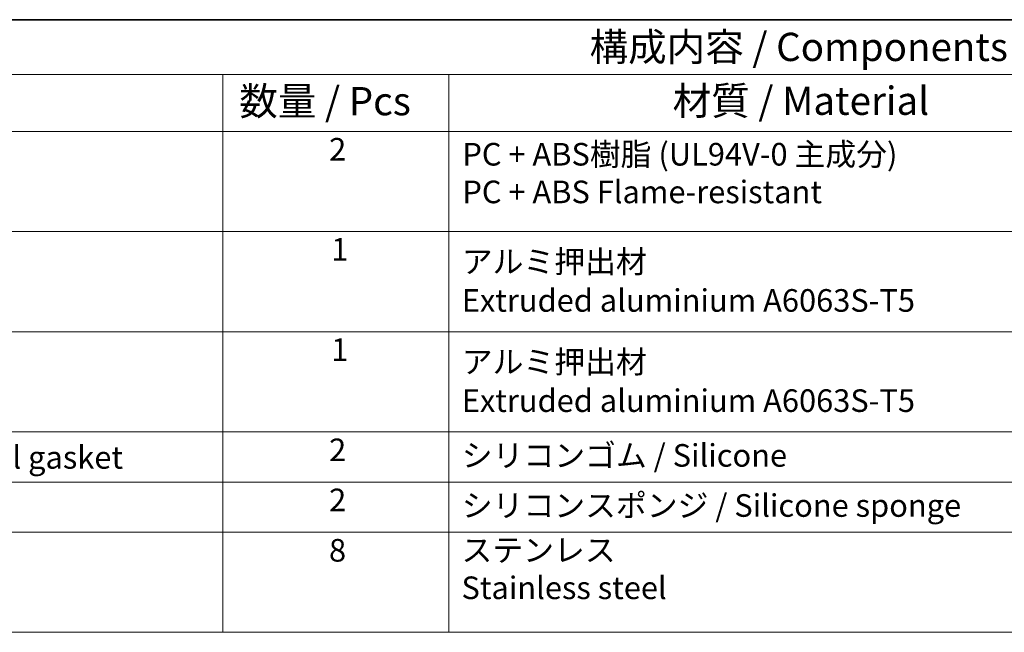
# Model space of a CAD drawing. Units: millimetres. Extents: x 14 to 2205, y 8 to 430.
# Drawn here: x 201 to 288, y 235 to 289 of the extents above; entities that cross this region are included whole.
import ezdxf

# ---------------------------------------------------------------- set-up
doc = ezdxf.new("R2010")
doc.units = ezdxf.units.MM
doc.layers.add('Border (ISO)', color=7, linetype='Continuous', lineweight=35)
doc.layers.add('Symbol (ISO)', color=7, linetype='Continuous', lineweight=18)
doc.styles.add('Note Text (TK)', font='MS PGothic.ttf')
doc.styles.add('Note Text (TK2)', font='MS PGothic.ttf')

# ---------------------------------------------------------------- blocks, each defined once
blk = doc.blocks.new('図面枠 tk図枠')
at = {"layer": 'Border (ISO)'}
blk.add_line((14.5, 289), (405.5, 289), dxfattribs=at)
blk = doc.blocks.new('構成内容2')
at = {"layer": 'Symbol (ISO)'}
for p, q in [((0, 0), (-257.966, 0)), ((0, -4.841), (-257.966, -4.841)), ((-186.345, -4.841), (-186.345, -9.882)), ((-166.345, -4.841), (-166.345, -9.882)), ((0, -9.882), (-257.966, -9.882)), ((-186.345, -9.882), (-186.345, -54.209)), ((-166.345, -9.882), (-166.345, -54.209)), ((0, -18.747), (-257.966, -18.747)), ((0, -27.613), (-257.966, -27.613)), ((-257.966, -27.613), (0, -27.613)), ((0, -36.478), (-257.966, -36.478)), ((-257.966, -36.478), (0, -36.478)), ((0, -40.911), (-257.966, -40.911)), ((0, -45.344), (-257.966, -45.344)), ((-257.966, -54.209), (0, -54.209))]:
    blk.add_line(p, q, dxfattribs=at)
at = {"layer": 'Symbol (ISO)', "color": 7, "attachment_point": 7}
for s, insert, char_height, style in [('構成内容 / Components', (-153.881, -4.438), 2.5, 'Note Text (TK)'), ('数量 / Pcs', (-184.877, -9.24), 2.5, 'Note Text (TK)'), ('材質 / Material', (-146.532, -9.204), 2.5, 'Note Text (TK)'), ('2', (-176.927, -13.092), 2, 'Note Text (TK2)'), ('PC + ABS樹脂 (UL94V-0 主成分)\\PPC + ABS Flame-resistant', (-165.14, -16.864), 2, 'Note Text (TK2)'), ('1', (-176.748, -21.952), 2, 'Note Text (TK2)'), ('アルミ押出材', (-165.191, -23.032), 2, 'Note Text (TK2)'), ('Extruded aluminium A6063S-T5', (-165.191, -26.469), 2, 'Note Text (TK2)'), ('1', (-176.748, -30.818), 2, 'Note Text (TK2)'), ('アルミ押出材', (-165.191, -31.898), 2, 'Note Text (TK2)'), ('Extruded aluminium A6063S-T5', (-165.191, -35.334), 2, 'Note Text (TK2)'), ('コーナーガード付ガスケット / Panel gasket', (-249.151, -40.356), 2, 'Note Text (TK2)'), ('2', (-176.927, -39.689), 2, 'Note Text (TK2)'), ('シリコンゴム / Silicone', (-165.191, -40.18), 2, 'Note Text (TK2)'), ('2', (-176.927, -44.122), 2, 'Note Text (TK2)'), ('シリコンスポンジ / Silicone sponge', (-165.191, -44.613), 2, 'Note Text (TK2)'), ('8', (-176.94, -48.578), 2, 'Note Text (TK2)'), ('ステンレス \\PStainless steel', (-165.217, -51.895), 2, 'Note Text (TK2)')]:
    blk.add_mtext(s, dxfattribs=dict(at, insert=insert, char_height=char_height, style=style))

msp = doc.modelspace()

# ---------------------------------------------------------------- block references
for name, p in [('図面枠 tk図枠', (0, 0)), ('構成内容2', (405.5, 289))]:
    msp.add_blockref(name, p)

doc.saveas('drawing.dxf')
